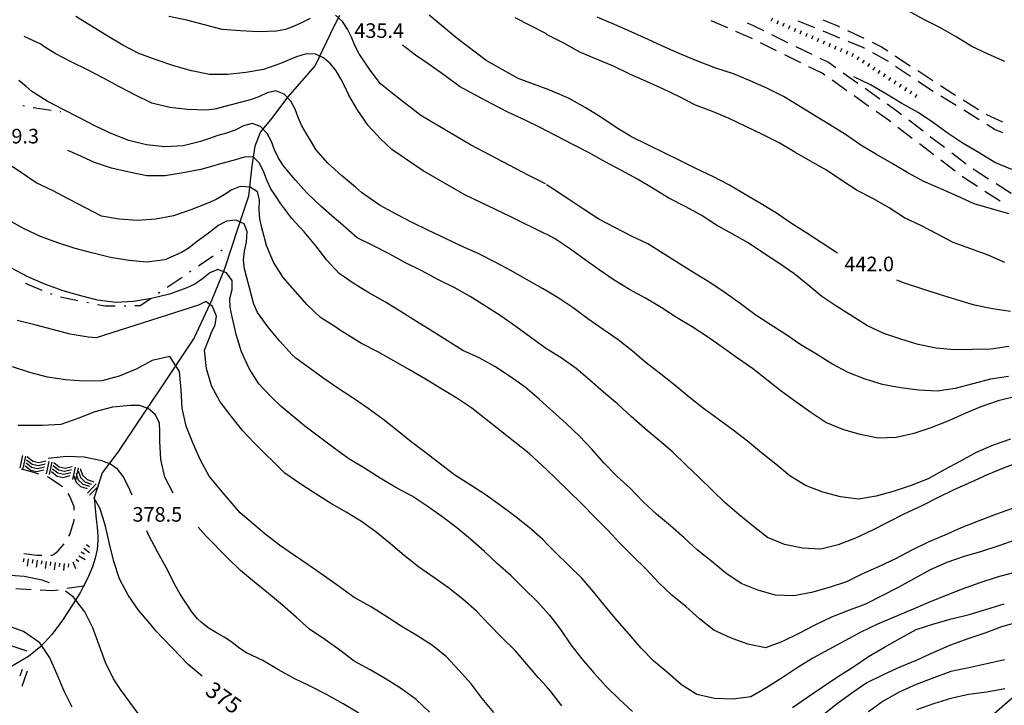
# Model space of a CAD drawing. Units: metres. Extents: x 482326 to 485818, y 4506086 to 4508493.
# Drawn here: x 483774 to 483993, y 4506582 to 4506734 of the extents above; entities that cross this region are included whole.
import ezdxf

# ---------------------------------------------------------------- set-up
doc = ezdxf.new("R2010")
doc.units = ezdxf.units.M
doc.header["$MEASUREMENT"] = 0
for name, color, linetype in [("'03 careggiabile non asfaltata", 254, 'Continuous'), ("'03 roccia - strapiombo", 254, 'Continuous'), ("'03 scarpata fino a 1 mt", 254, 'Continuous'), ("'03 scarpata fino a 2 mt", 254, 'Continuous'), ('03 scarpata fino a 1 mt v', 254, 'Continuous'), ('03 scarpata fino a 2 mt v', 254, 'Continuous'), ('03 scarpata fino a 5 mt v', 254, 'Continuous'), ('careggiabile non asfaltata', 254, 'Continuous'), ('curva direttrice a 25 mt', 254, 'Continuous'), ('curva intermedia a 5 mt', 254, 'Continuous'), ('IMPLUVIO', 254, 'Continuous'), ('mulattiera', 254, 'Continuous'), ('punto quotato a terra', 254, 'Continuous'), ('TOPO02', 250, 'Continuous')]:
    doc.layers.add(name, color=color, linetype=linetype)
doc.styles.add('SIMPLEX', font='SIMPLEX')

msp = doc.modelspace()

# ---------------------------------------------------------------- linework, layer by layer
at = {"layer": "'03 careggiabile non asfaltata", "linetype": 'Continuous'}
for p, q in [((483931.56, 4506731.99), (483927.88, 4506733.58)), ((483936.12, 4506730.01), (483933.38, 4506731.2)), ((483937.26, 4506732.49), (483935.95, 4506733.05)), ((483939.57, 4506731.35), (483937.26, 4506732.49)), ((483937.04, 4506729.56), (483936.12, 4506730.01)), ((483944.95, 4506728.71), (483941.37, 4506730.47)), ((483942.42, 4506726.91), (483938.83, 4506728.68)), ((483950.34, 4506726.06), (483946.75, 4506727.83)), ((483947.81, 4506724.26), (483944.22, 4506726.03)), ((483953.95, 4506724.29), (483952.13, 4506725.18)), ((483952.55, 4506721.93), (483949.6, 4506723.39)), ((483955.56, 4506723.14), (483953.95, 4506724.29)), ((483953.13, 4506721.52), (483952.55, 4506721.93)), ((483958.02, 4506718.05), (483954.77, 4506720.37)), ((483960.46, 4506719.67), (483957.2, 4506721.98)), ((483965.36, 4506716.2), (483962.09, 4506718.51)), ((483962.92, 4506714.58), (483959.66, 4506716.9)), ((483969.13, 4506713.53), (483966.98, 4506715.05)), ((483967.52, 4506711.33), (483964.56, 4506713.43)), ((483970.22, 4506712.7), (483969.13, 4506713.53)), ((483974.99, 4506709.05), (483971.81, 4506711.48)), ((483967.81, 4506711.11), (483967.52, 4506711.33)), ((483972.58, 4506707.47), (483969.4, 4506709.9)), ((483979.76, 4506705.41), (483976.58, 4506707.84)), ((483977.35, 4506703.83), (483974.17, 4506706.25)), ((483984.52, 4506701.77), (483981.34, 4506704.2)), ((483982.12, 4506700.18), (483978.94, 4506702.61)), ((483989.51, 4506698.44), (483986.14, 4506700.59)), ((483984.19, 4506698.6), (483983.7, 4506698.97)), ((483987.05, 4506696.77), (483984.19, 4506698.6)), ((483994.56, 4506695.21), (483991.2, 4506697.36)), ((483992.1, 4506693.54), (483988.73, 4506695.7)), ((483777.37, 4506633.24), (483774.61, 4506633.97)), ((483778.46, 4506632.89), (483777.37, 4506633.24)), ((483780.7, 4506632.16), (483780.36, 4506632.27)), ((483783.04, 4506630.53), (483780.7, 4506632.16)), ((483783.69, 4506630.08), (483783.04, 4506630.53)), ((483785.48, 4506627.63), (483784.99, 4506628.6)), ((483786.3, 4506625.63), (483785.48, 4506627.63)), ((483786.31, 4506624.88), (483786.3, 4506625.63)), ((483785.36, 4506619.46), (483786.33, 4506622.57)), ((483786.33, 4506622.57), (483786.33, 4506622.88)), ((483782.77, 4506615.84), (483784.1, 4506617.39)), ((483785.15, 4506619.09), (483785.36, 4506619.46)), ((483775.15, 4506615.27), (483777.97, 4506614.87)), ((483777.97, 4506614.87), (483779.13, 4506614.87)), ((483776.78, 4506607.21), (483773.37, 4506607.39)), ((483781.51, 4506606.96), (483778.77, 4506607.11)), ((483782.76, 4506607.15), (483781.51, 4506606.96)), ((483772.02, 4506594.92), (483775.8, 4506593.62))]:
    msp.add_line(p, q, dxfattribs=at)
for points in [[(483781.45, 4506614.87), (483781.84, 4506615.15), (483781.93, 4506615.22), (483782.77, 4506615.84)], [(483781.13, 4506614.87), (483781.44, 4506614.87), (483781.45, 4506614.87)], [(483788.68, 4506608.06), (483788.41, 4506608.02), (483784.73, 4506607.46)]]:
    msp.add_lwpolyline(points, dxfattribs=at)
at = {"layer": "'03 roccia - strapiombo", "color": 254, "linetype": 'Continuous'}
for p, q in [((483774.8, 4506637.01), (483774.21, 4506634.27)), ((483775.49, 4506636.86), (483774.9, 4506634.13)), ((483775.66, 4506635.38), (483776.8, 4506634.42)), ((483775.74, 4506636.09), (483776.96, 4506635.11)), ((483775.89, 4506636.78), (483777.11, 4506635.8)), ((483776.96, 4506635.11), (483778.32, 4506634.81)), ((483777.11, 4506635.8), (483778.47, 4506635.5)), ((483778.32, 4506634.81), (483779.84, 4506635.2)), ((483778.47, 4506635.5), (483779.99, 4506635.88)), ((483780.67, 4506635.73), (483780.07, 4506632.99)), ((483781.36, 4506635.58), (483780.76, 4506632.84)), ((483781.6, 4506634.82), (483782.82, 4506633.84)), ((483781.75, 4506635.51), (483782.97, 4506634.52)), ((483775.43, 4506634.72), (483776.65, 4506633.74)), ((483776.65, 4506633.74), (483778.02, 4506633.44)), ((483776.8, 4506634.42), (483778.17, 4506634.13)), ((483778.02, 4506633.44), (483779.54, 4506633.82)), ((483778.17, 4506634.13), (483779.68, 4506634.51)), ((483781.29, 4506633.45), (483782.51, 4506632.46)), ((483781.52, 4506634.1), (483782.66, 4506633.15)), ((483782.66, 4506633.15), (483784.03, 4506632.85)), ((483782.82, 4506633.84), (483784.18, 4506633.54)), ((483782.97, 4506634.52), (483784.33, 4506634.23)), ((483784.03, 4506632.85), (483785.54, 4506633.24)), ((483784.18, 4506633.54), (483785.7, 4506633.92)), ((483784.33, 4506634.23), (483785.85, 4506634.61)), ((483786.53, 4506634.46), (483785.93, 4506631.72)), ((483786.85, 4506632.65), (483786.62, 4506631.57)), ((483786.72, 4506633.03), (483786.85, 4506632.65)), ((483787.22, 4506634.31), (483786.85, 4506632.65)), ((483786.85, 4506632.65), (483787.2, 4506631.63)), ((483787.16, 4506633.6), (483787.68, 4506632.13)), ((483787.65, 4506634.11), (483788.17, 4506632.63)), ((483788.17, 4506632.63), (483789.18, 4506631.67)), ((483782.51, 4506632.46), (483783.88, 4506632.17)), ((483783.88, 4506632.17), (483785.4, 4506632.55)), ((483786.19, 4506632.6), (483786.72, 4506631.12)), ((483786.72, 4506631.12), (483787.72, 4506630.15)), ((483787.2, 4506631.63), (483788.21, 4506630.66)), ((483787.68, 4506632.13), (483788.69, 4506631.16)), ((483788.21, 4506630.66), (483789.7, 4506630.19)), ((483788.69, 4506631.16), (483790.18, 4506630.69)), ((483789.18, 4506631.67), (483790.67, 4506631.2)), ((483791.18, 4506630.71), (483789.23, 4506628.69)), ((483787.72, 4506630.15), (483789.22, 4506629.68)), ((483791.68, 4506630.22), (483789.73, 4506628.21))]:
    msp.add_line(p, q, dxfattribs=at)
at = {"layer": "'03 scarpata fino a 1 mt", "color": 254, "linetype": 'Continuous'}
for p, q in [((483944.05, 4506733.02), (483944.05, 4506733.01)), ((483951.76, 4506729.65), (483951.76, 4506729.65)), ((483953.04, 4506729.09), (483953.05, 4506729.09)), ((483955.61, 4506727.97), (483955.62, 4506727.97)), ((483959.47, 4506726.29), (483959.47, 4506726.28)), ((483964.21, 4506723.31), (483964.22, 4506723.31)), ((483966.56, 4506721.79), (483966.56, 4506721.78)), ((483970.09, 4506719.49), (483970.09, 4506719.49))]:
    msp.add_line(p, q, dxfattribs=at)
at = {"layer": "'03 scarpata fino a 2 mt", "color": 254, "linetype": 'Continuous'}
for p, q in [((483775.1, 4506614.18), (483775.11, 4506614.18)), ((483782.05, 4506613.24), (483782.06, 4506613.24)), ((483786.72, 4506614), (483786.73, 4506614))]:
    msp.add_line(p, q, dxfattribs=at)
at = {"layer": '03 scarpata fino a 1 mt v', "color": 254, "linetype": 'Continuous'}
for p, q in [((483941.49, 4506734.14), (483941.17, 4506733.4)), ((483942.77, 4506733.58), (483942.45, 4506732.84)), ((483944.05, 4506733.01), (483943.73, 4506732.28)), ((483945.34, 4506732.46), (483945.02, 4506731.72)), ((483946.62, 4506731.9), (483946.3, 4506731.16)), ((483947.91, 4506731.33), (483947.59, 4506730.6)), ((483949.19, 4506730.77), (483948.87, 4506730.04)), ((483950.48, 4506730.21), (483950.16, 4506729.47)), ((483951.76, 4506729.65), (483951.44, 4506728.91)), ((483953.05, 4506729.09), (483952.73, 4506728.36)), ((483954.33, 4506728.53), (483954.01, 4506727.8)), ((483955.62, 4506727.97), (483955.3, 4506727.23)), ((483956.9, 4506727.4), (483956.58, 4506726.67)), ((483958.18, 4506726.84), (483957.86, 4506726.11)), ((483959.47, 4506726.28), (483959.15, 4506725.55)), ((483960.69, 4506725.61), (483960.25, 4506724.94)), ((483961.87, 4506724.84), (483961.43, 4506724.17)), ((483963.04, 4506724.08), (483962.6, 4506723.4)), ((483964.22, 4506723.31), (483963.78, 4506722.64)), ((483965.39, 4506722.55), (483964.95, 4506721.87)), ((483966.56, 4506721.78), (483966.13, 4506721.11)), ((483967.74, 4506721.02), (483967.31, 4506720.35)), ((483968.91, 4506720.26), (483968.48, 4506719.59)), ((483970.09, 4506719.49), (483969.66, 4506718.82)), ((483971.27, 4506718.73), (483970.83, 4506718.05)), ((483972.44, 4506717.96), (483972, 4506717.29)), ((483973.62, 4506717.19), (483973.18, 4506716.52))]:
    msp.add_line(p, q, dxfattribs=at)
at = {"layer": '03 scarpata fino a 2 mt v', "color": 254, "linetype": 'Continuous'}
for p, q in [((483787.88, 4506615.63), (483788.57, 4506615.22)), ((483788.47, 4506616.45), (483789.73, 4506615.47)), ((483789.08, 4506617.24), (483789.71, 4506616.74)), ((483775.11, 4506614.18), (483775, 4506613.39)), ((483776.1, 4506614.05), (483775.89, 4506612.46)), ((483777.09, 4506613.92), (483776.98, 4506613.13)), ((483778.08, 4506613.78), (483777.87, 4506612.2)), ((483779.08, 4506613.65), (483778.97, 4506612.86)), ((483780.07, 4506613.52), (483779.86, 4506611.93)), ((483781.06, 4506613.38), (483780.95, 4506612.59)), ((483782.06, 4506613.24), (483781.85, 4506611.66)), ((483783.05, 4506613.14), (483782.99, 4506612.35)), ((483784.05, 4506613.06), (483783.93, 4506611.47)), ((483785.05, 4506612.99), (483784.99, 4506612.19)), ((483785.97, 4506613.38), (483786.63, 4506611.93)), ((483786.73, 4506614), (483787.33, 4506613.47)), ((483787.36, 4506614.78), (483788.74, 4506613.95))]:
    msp.add_line(p, q, dxfattribs=at)
at = {"layer": '03 scarpata fino a 5 mt v', "color": 254, "linetype": 'Continuous'}
for p, q in [((483774.76, 4506589.52), (483774.23, 4506588.02)), ((483775.89, 4506589.13), (483774.7, 4506585.73))]:
    msp.add_line(p, q, dxfattribs=at)
at = {"layer": 'careggiabile non asfaltata', "linetype": 'Continuous'}
for p, q in [((483947.16, 4506733.58), (483950.88, 4506732.08)), ((483952.7, 4506733.79), (483956, 4506732.45)), ((483952.73, 4506731.32), (483956.43, 4506729.81)), ((483956, 4506732.45), (483956.4, 4506732.26)), ((483958.2, 4506731.41), (483961.82, 4506729.69)), ((483958.28, 4506729.06), (483961.72, 4506727.66)), ((483961.72, 4506727.66), (483961.97, 4506727.52)), ((483963.63, 4506728.84), (483965.75, 4506727.83)), ((483965.75, 4506727.83), (483967.13, 4506726.92)), ((483963.71, 4506726.54), (483967.2, 4506724.58)), ((483968.78, 4506725.8), (483971.08, 4506724.27)), ((483968.88, 4506723.5), (483972.21, 4506721.28)), ((483971.08, 4506724.27), (483972.12, 4506723.59)), ((483973.8, 4506722.51), (483977.15, 4506720.32)), ((483973.88, 4506720.16), (483975.95, 4506718.78)), ((483975.95, 4506718.78), (483977.23, 4506717.98)), ((483978.82, 4506719.23), (483981.81, 4506717.28)), ((483978.92, 4506716.93), (483982.32, 4506714.83)), ((483981.81, 4506717.28), (483982.18, 4506717.06)), ((483983.88, 4506716), (483987.27, 4506713.88)), ((483984.02, 4506713.77), (483987.42, 4506711.67)), ((483988.98, 4506712.83), (483989.08, 4506712.77)), ((483989.08, 4506712.77), (483992.6, 4506711.16)), ((483989.13, 4506710.61), (483991.03, 4506709.42)), ((483991.03, 4506709.42), (483992.66, 4506708.77))]:
    msp.add_line(p, q, dxfattribs=at)
at = {"layer": 'curva direttrice a 25 mt', "color": 254, "linetype": 'Continuous'}
for points in [[(483891.27, 4506730.67), (483884.3, 4506734.23)], [(483891.29, 4506673.59), (483890.39, 4506674.13), (483886.84, 4506676.13), (483883.32, 4506678.13), (483879.7, 4506680.05), (483876.06, 4506681.89), (483872.39, 4506683.53), (483868.7, 4506685.28), (483865.07, 4506687.01), (483861.45, 4506688.76), (483857.89, 4506690.63), (483854.28, 4506692.59), (483850.19, 4506695.48), (483848.82, 4506696.6), (483845.74, 4506699.23), (483842.68, 4506701.95), (483840, 4506705.01), (483839.19, 4506706.37), (483837.94, 4506708.44), (483836.94, 4506710.27), (483836.12, 4506712.09), (483835.4, 4506713.95), (483834.45, 4506715.73), (483832.94, 4506717.27), (483831.12, 4506718), (483829.23, 4506717.61), (483827.33, 4506716.72), (483825.4, 4506716.04), (483823.48, 4506715.54), (483821.46, 4506715), (483819.53, 4506714.44), (483817.57, 4506713.92), (483815.59, 4506713.72), (483811.54, 4506713.85), (483807.53, 4506714.31), (483803.59, 4506715.32), (483799.95, 4506717.03), (483796.39, 4506718.88), (483792.8, 4506720.84), (483789.23, 4506722.72), (483785.6, 4506724.47), (483782.05, 4506726.34), (483779.57, 4506727.85), (483778.93, 4506728.42), (483775.19, 4506730.11)], [(483993.18, 4506679.88), (483989.47, 4506681.52), (483985.62, 4506682.96), (483981.7, 4506684.31), (483978.15, 4506686.22), (483974.49, 4506688.1), (483970.83, 4506689.82), (483967.44, 4506692.04), (483963.96, 4506694.03), (483960.36, 4506695.87), (483956.91, 4506698.09), (483953.49, 4506700.41), (483949.99, 4506702.4), (483946.47, 4506704.39), (483943.01, 4506706.5), (483939.29, 4506708.32), (483935.56, 4506710.09), (483931.89, 4506711.89), (483928.18, 4506713.41), (483924.43, 4506714.82), (483920.87, 4506716.71), (483917.25, 4506718.43), (483913.51, 4506720.06), (483909.79, 4506721.71), (483906.2, 4506723.48), (483902.4, 4506725.03), (483898.67, 4506726.63), (483895.16, 4506728.63), (483891.57, 4506730.42), (483891.29, 4506730.57)], [(483891.29, 4506602.34), (483889.22, 4506604.62), (483886.3, 4506607.38), (483883.4, 4506610.27), (483880.4, 4506612.98), (483877.47, 4506615.73), (483874.41, 4506618.45), (483871.32, 4506620.99), (483868.04, 4506623.46), (483864.75, 4506625.78), (483861.39, 4506627.96), (483857.79, 4506629.89), (483854.33, 4506632.03), (483850.86, 4506634.21), (483847.32, 4506636.28), (483844.07, 4506638.65), (483840.86, 4506641.1), (483837.58, 4506643.53), (483832.3, 4506647.9), (483830.09, 4506650.03), (483827.33, 4506652.93), (483825.19, 4506656.38), (483823.5, 4506660.05), (483822.32, 4506663.9), (483821.83, 4506665.87), (483821.41, 4506667.83), (483820.96, 4506669.88), (483820.91, 4506671.88), (483821.4, 4506673.92), (483821.45, 4506675.87), (483820.18, 4506677.57), (483818.27, 4506678.32), (483816.48, 4506677.63), (483814.83, 4506676.27), (483813.1, 4506675.08), (483811.32, 4506674.24), (483810.78, 4506674.03), (483808.89, 4506673.38), (483807.5, 4506672.88), (483803.52, 4506671.88), (483799.5, 4506671.21), (483795.5, 4506671), (483791.47, 4506671.55), (483787.51, 4506672.56), (483783.61, 4506673.67), (483779.79, 4506675.06), (483776.01, 4506676.7), (483772.41, 4506678.63)], [(483994.42, 4506640.64), (483990.55, 4506639.35), (483986.8, 4506637.71), (483983.27, 4506635.74), (483979.64, 4506633.82), (483976.14, 4506631.85), (483972.34, 4506630.35), (483968.52, 4506629.09), (483964.57, 4506628.02), (483960.61, 4506627.34), (483956.61, 4506627.88), (483952.67, 4506628.91), (483948.84, 4506630.36), (483945.37, 4506632.52), (483942.23, 4506635.12), (483939.07, 4506637.65), (483935.96, 4506640.2), (483932.75, 4506642.64), (483929.47, 4506645.08), (483926.19, 4506647.44), (483922.98, 4506650), (483919.9, 4506652.56), (483916.7, 4506655.07), (483913.45, 4506657.59), (483910.39, 4506660.18), (483907.2, 4506662.75), (483903.84, 4506665.05), (483900.44, 4506667.38), (483897.24, 4506669.81), (483893.87, 4506672.03), (483891.29, 4506673.59)], [(483814.72, 4506587.99), (483811.66, 4506590.6), (483804.45, 4506598.1), (483803.19, 4506599.62), (483800.58, 4506602.69), (483798.27, 4506606.04), (483796.41, 4506609.63), (483795.14, 4506613.48), (483794.19, 4506617.41), (483793.3, 4506621.36), (483792.09, 4506625.18), (483790.7, 4506627.71)], [(483891.29, 4506602.34), (483891.98, 4506601.59), (483894.41, 4506598.37), (483896.66, 4506595.01), (483899.16, 4506591.85), (483901.82, 4506588.76), (483904.54, 4506585.75), (483907.41, 4506582.94), (483910.37, 4506580.17)], [(483945.97, 4506581.06), (483949.26, 4506583.34), (483952.58, 4506585.61), (483955.98, 4506587.85), (483959.37, 4506590.04), (483962.86, 4506592.35), (483966.4, 4506594.46), (483969.93, 4506596.47), (483973.46, 4506598.36), (483977.36, 4506599.66), (483981.3, 4506600.74), (483985.26, 4506601.74), (483989.18, 4506602.89), (483993.03, 4506604.11)]]:
    msp.add_lwpolyline(points, dxfattribs=at)
at = {"layer": 'curva intermedia a 5 mt', "color": 254, "linetype": 'Continuous'}
for points in [[(483993.14, 4506724.52), (483989.45, 4506726.17), (483985.79, 4506727.9), (483982.33, 4506729.99), (483978.86, 4506732), (483975.28, 4506733.8), (483971.7, 4506735.78)], [(483891.13, 4506686.17), (483883.34, 4506690.06), (483873.1, 4506694.93), (483863.85, 4506700.29), (483856.92, 4506704.99), (483854.36, 4506707.34), (483851.64, 4506710.3), (483849.34, 4506713.62), (483847.32, 4506717.08), (483846.28, 4506719.26), (483845.59, 4506720.71), (483844.57, 4506722.48), (483843.31, 4506724.05), (483841.74, 4506725.37), (483839.91, 4506726.16), (483837.9, 4506726.23), (483835.93, 4506725.68), (483835.53, 4506725.51), (483832.18, 4506724.11), (483828.41, 4506722.77), (483824.42, 4506722.09), (483820.41, 4506721.68), (483816.36, 4506721.67), (483812.35, 4506722.43), (483808.46, 4506723.6), (483804.55, 4506724.88), (483800.7, 4506726.31), (483797.12, 4506728.19), (483793.66, 4506730.26), (483790.17, 4506732.38), (483786.64, 4506734.55)], [(483838.78, 4506734.12), (483836.98, 4506733.2), (483835.17, 4506732.38), (483833.26, 4506731.63), (483831.3, 4506731.26), (483827.25, 4506731.12), (483823.25, 4506731.32), (483819.16, 4506731.68), (483815.26, 4506732.7), (483811.35, 4506733.71), (483807.31, 4506734.52)], [(483891.03, 4506697.36), (483887.33, 4506699.21), (483874.38, 4506706.03), (483863.37, 4506712.56), (483857.02, 4506717.44), (483854.32, 4506719.64), (483851.91, 4506722.84), (483849.68, 4506726.26), (483848.7, 4506728.08), (483847.91, 4506729.92), (483847.07, 4506731.75), (483845.96, 4506733.43), (483844.39, 4506734.86)], [(483891.19, 4506718.5), (483884.99, 4506720.75), (483877.87, 4506724.77), (483871.44, 4506729.66), (483865.24, 4506734.84)], [(483994.04, 4506690.7), (483990.18, 4506691.81), (483986.34, 4506692.95), (483982.61, 4506694.65), (483978.9, 4506696.24), (483975.14, 4506697.88), (483971.62, 4506699.84), (483968.09, 4506701.86), (483964.63, 4506703.9), (483961.12, 4506705.99), (483957.72, 4506708.32), (483954.28, 4506710.5), (483950.82, 4506712.57), (483947.4, 4506714.7), (483943.95, 4506716.75), (483940.24, 4506718.59), (483936.52, 4506720.23), (483932.81, 4506721.78), (483928.94, 4506723.09), (483925.07, 4506724.55), (483921.26, 4506726.09), (483917.61, 4506727.73), (483913.85, 4506729.39), (483910.11, 4506731.16), (483906.36, 4506732.78), (483902.58, 4506734.38)], [(483891.29, 4506709.13), (483890.02, 4506709.81), (483886.4, 4506711.55), (483882.71, 4506713.27), (483879.14, 4506715.1), (483875.52, 4506717.05), (483871.97, 4506718.95), (483868.74, 4506721.37), (483865.46, 4506723.74), (483862.14, 4506725.94), (483859.25, 4506728.14)], [(483891.29, 4506660.74), (483891.07, 4506660.88), (483887.82, 4506663.27), (483884.5, 4506665.7), (483881.18, 4506667.99), (483877.72, 4506670.19), (483874.33, 4506672.31), (483870.78, 4506674.35), (483867.16, 4506676.13), (483863.59, 4506678.05), (483859.97, 4506679.84), (483856.43, 4506681.74), (483852.82, 4506683.6), (483849.17, 4506685.38), (483845.51, 4506688.62), (483844.18, 4506689.77), (483841.11, 4506692.42), (483838.18, 4506695.24), (483835.44, 4506698.28), (483833.59, 4506700.48), (483832.84, 4506701.38), (483831.7, 4506703.1), (483830.85, 4506704.92), (483830.16, 4506706.79), (483829.21, 4506708.57), (483827.68, 4506710.07), (483825.83, 4506710.74), (483823.95, 4506710.22), (483822.09, 4506709.27), (483820.17, 4506708.61), (483818.25, 4506708.07), (483816.17, 4506707.35), (483814.41, 4506706.74), (483810.51, 4506705.8), (483806.48, 4506705.55), (483802.41, 4506706.01), (483798.47, 4506706.98), (483794.71, 4506708.47), (483791.07, 4506710.17), (483787.51, 4506712.01), (483783.89, 4506713.87), (483780.33, 4506715.76), (483776.91, 4506717.91), (483775.63, 4506719.01), (483774.04, 4506720.3)], [(483994.74, 4506700.52), (483990.96, 4506702.14), (483987.44, 4506704.24), (483983.88, 4506706.31), (483980.53, 4506708.54), (483977.29, 4506710.95), (483973.86, 4506713.18), (483970.29, 4506715.21), (483966.84, 4506717.32), (483963.27, 4506719.35), (483959.56, 4506721.13)], [(483955.94, 4506681.95), (483952.56, 4506684.17), (483949.18, 4506686.38), (483945.74, 4506688.58), (483942.39, 4506690.85), (483938.96, 4506692.95), (483935.42, 4506695), (483931.94, 4506697.04), (483928.27, 4506698.96), (483924.65, 4506700.69), (483921.04, 4506702.48), (483917.41, 4506704.26), (483913.79, 4506706), (483910.21, 4506707.8), (483906.74, 4506709.85), (483903.35, 4506712.21), (483899.9, 4506714.33), (483896.3, 4506716.3), (483892.57, 4506717.95), (483891.29, 4506718.44)], [(483994.06, 4506661.24), (483990.02, 4506660.64), (483986, 4506660.57), (483981.96, 4506660.53), (483977.87, 4506660.84), (483973.91, 4506661.67), (483970.05, 4506662.85), (483966.24, 4506664.11), (483962.61, 4506665.84), (483959.22, 4506667.98), (483955.84, 4506670.13), (483952.47, 4506672.36), (483949.35, 4506674.92), (483946.22, 4506677.47), (483942.89, 4506679.75), (483939.52, 4506681.98), (483936.07, 4506684.26), (483932.58, 4506686.26), (483929.06, 4506688.21), (483925.69, 4506690.38), (483922.1, 4506692.33), (483918.45, 4506694.21), (483914.99, 4506696.32), (483911.5, 4506698.39), (483907.92, 4506700.31), (483904.32, 4506702.23), (483900.79, 4506704.24), (483897.14, 4506706.1), (483893.56, 4506707.92), (483891.29, 4506709.13)], [(483891.29, 4506648.06), (483889.68, 4506649.51), (483886.55, 4506652.17), (483883.27, 4506654.49), (483879.83, 4506656.77), (483876.3, 4506658.69), (483872.65, 4506660.35), (483869.25, 4506662.48), (483865.86, 4506664.62), (483862.4, 4506666.77), (483858.96, 4506668.94), (483855.53, 4506671.09), (483851.95, 4506673.08), (483848.53, 4506675.19), (483845.18, 4506677.46), (483842.43, 4506680.4), (483840, 4506683.6), (483837.43, 4506686.72), (483834.7, 4506689.7), (483832.2, 4506692.92), (483830.95, 4506694.84), (483830, 4506696.29), (483829.17, 4506698.07), (483828.44, 4506699.99), (483827.51, 4506701.97), (483826.16, 4506703.28), (483824.28, 4506703.33), (483822.19, 4506702.72), (483820.2, 4506702.15), (483818.3, 4506701.64), (483817.38, 4506701.37), (483815.46, 4506700.82), (483814.43, 4506700.53), (483810.5, 4506699.78), (483806.53, 4506699.13), (483802.46, 4506699.16), (483798.51, 4506699.95), (483794.61, 4506700.88), (483790.8, 4506702.13), (483787.14, 4506703.83), (483784.93, 4506704.75)], [(483891.29, 4506633.9), (483890.43, 4506634.74), (483887.44, 4506637.46), (483884.28, 4506639.99), (483881.04, 4506642.52), (483877.89, 4506645.05), (483874.68, 4506647.52), (483871.32, 4506649.78), (483867.82, 4506651.88), (483864.39, 4506653.98), (483860.87, 4506656.03), (483857.32, 4506658.03), (483853.82, 4506660.05), (483850.18, 4506661.88), (483845.52, 4506664.76), (483844.44, 4506665.53), (483841.02, 4506667.7), (483838.07, 4506670.51), (483835.4, 4506673.55), (483832.75, 4506676.54), (483830.57, 4506679.94), (483829.07, 4506683.65), (483828.69, 4506685.06), (483828.52, 4506685.67), (483828, 4506687.6), (483827.57, 4506689.58), (483827.4, 4506691.61), (483827.5, 4506693.79), (483827.05, 4506695.62), (483825.39, 4506696.65), (483823.21, 4506696.77), (483821.32, 4506696.06), (483819.64, 4506694.96), (483817.86, 4506693.9), (483816.03, 4506693.07), (483812.26, 4506691.6), (483808.41, 4506690.25), (483804.43, 4506689.55), (483800.39, 4506689.19), (483796.33, 4506689.49), (483792.39, 4506690.21), (483788.79, 4506692.02), (483785.15, 4506693.95), (483781.51, 4506695.9), (483777.82, 4506697.58), (483774.52, 4506699.91), (483771.11, 4506702.07)], [(483993.93, 4506654.6), (483989.95, 4506653.95), (483986.05, 4506652.96), (483982.11, 4506651.91), (483978.08, 4506651.31), (483974.02, 4506651.54), (483969.94, 4506652.03), (483965.98, 4506652.82), (483962.12, 4506653.96), (483958.31, 4506655.5), (483954.72, 4506657.4), (483951.28, 4506659.51), (483947.82, 4506661.6), (483944.44, 4506663.91), (483940.98, 4506666.11), (483937.62, 4506668.36), (483934.3, 4506670.81), (483930.97, 4506673.14), (483927.58, 4506675.43), (483924.15, 4506677.56), (483920.65, 4506679.74), (483917.18, 4506681.87), (483913.8, 4506684.03), (483910.14, 4506685.78), (483906.44, 4506687.64), (483902.89, 4506689.53), (483899.5, 4506691.77), (483896.15, 4506693.96), (483892.71, 4506696.24), (483891.29, 4506697.18)], [(483891.29, 4506617.49), (483890.45, 4506618.34), (483887.43, 4506621.02), (483884.26, 4506623.56), (483881.03, 4506625.94), (483877.68, 4506628.34), (483874.32, 4506630.55), (483870.94, 4506632.69), (483867.71, 4506635.12), (483864.45, 4506637.63), (483861.21, 4506640.05), (483858.07, 4506642.56), (483854.89, 4506645.12), (483851.65, 4506647.48), (483848.3, 4506649.73), (483844.89, 4506651.99), (483841.59, 4506654.28), (483835.55, 4506658.63), (483834.72, 4506659.4), (483832.04, 4506662.41), (483829.44, 4506665.51), (483827.08, 4506668.8), (483826.22, 4506670.62), (483825.71, 4506672.58), (483825.21, 4506674.57), (483824.69, 4506676.5), (483824.18, 4506678.52), (483823.95, 4506680.48), (483824.18, 4506682.41), (483824.61, 4506684.44), (483824.78, 4506686.75), (483824.12, 4506688.52), (483822.32, 4506689.29), (483820.14, 4506689.08), (483818.28, 4506688.09), (483816.73, 4506686.83), (483815.07, 4506685.62), (483813.45, 4506684.43), (483811.87, 4506683.14), (483810.18, 4506682.09), (483806.44, 4506680.49), (483802.45, 4506680), (483798.44, 4506680.33), (483794.4, 4506680.98), (483790.5, 4506682), (483786.55, 4506682.98), (483782.65, 4506684.26), (483778.82, 4506685.66), (483775.18, 4506687.37), (483771.59, 4506689.34)], [(483995.59, 4506650.11), (483991.64, 4506649.17), (483987.83, 4506647.81), (483984.14, 4506646.28), (483980.46, 4506644.64), (483976.73, 4506643.17), (483972.91, 4506641.95), (483969.01, 4506641.06), (483964.97, 4506640.88), (483961.03, 4506641.68), (483957.15, 4506642.84), (483953.4, 4506644.38), (483950, 4506646.56), (483946.71, 4506648.94), (483943.44, 4506651.29), (483940.28, 4506653.81), (483937.07, 4506656.35), (483933.71, 4506658.68), (483930.36, 4506661.06), (483927.09, 4506663.39), (483923.69, 4506665.61), (483920.21, 4506667.7), (483916.77, 4506669.91), (483913.3, 4506671.98), (483909.76, 4506673.93), (483906.29, 4506675.95), (483902.97, 4506678.26), (483899.64, 4506680.63), (483896.43, 4506683.03), (483893.06, 4506685.23), (483891.29, 4506686.19)], [(483994.44, 4506669.02), (483990.39, 4506669.6), (483986.39, 4506670.45), (483982.49, 4506671.6), (483978.62, 4506672.79), (483974.67, 4506674.03), (483970.87, 4506675.34), (483969.17, 4506675.99)], [(483891.29, 4506585.7), (483889.54, 4506587.64), (483886.94, 4506590.67), (483884.29, 4506593.69), (483881.39, 4506596.63), (483878.57, 4506599.52), (483875.75, 4506602.49), (483872.66, 4506605.14), (483869.5, 4506607.6), (483866.22, 4506609.91), (483862.84, 4506612.3), (483859.64, 4506614.8), (483856.62, 4506617.44), (483853.45, 4506620.01), (483850.16, 4506622.37), (483846.75, 4506624.46), (483843.26, 4506626.44), (483839.89, 4506628.58), (483836.47, 4506630.79), (483833.15, 4506633.14), (483826.29, 4506639.85), (483823.73, 4506642.6), (483821.2, 4506645.73), (483818.72, 4506648.95), (483816.79, 4506652.47), (483815.68, 4506656.33), (483815.3, 4506660.41), (483816.46, 4506663.38), (483816.77, 4506664.17), (483817.61, 4506666.03), (483817.93, 4506668.01), (483817.07, 4506670.13), (483815.53, 4506671.23), (483813.93, 4506670.4), (483791.22, 4506663.19), (483789.43, 4506663.34), (483785.39, 4506664), (483781.5, 4506665.05), (483777.59, 4506666.08), (483773.65, 4506667.05)], [(483879.54, 4506579.94), (483876.95, 4506583.08), (483874.51, 4506586.28), (483871.8, 4506589.37), (483869.07, 4506592.33), (483865.93, 4506594.83), (483862.47, 4506597.02), (483859, 4506599.13), (483855.58, 4506601.31), (483852.15, 4506603.46), (483848.55, 4506605.48), (483845.26, 4506607.84), (483841.91, 4506610.22), (483838.57, 4506612.58), (483835.25, 4506614.84), (483831.94, 4506617.14), (483828.68, 4506619.63), (483823.23, 4506624.29), (483819.17, 4506628.93), (483816.33, 4506632.42), (483814.34, 4506636.15), (483812.65, 4506639.81), (483811.2, 4506643.58), (483810.3, 4506647.54), (483810.11, 4506651.59), (483809.75, 4506655.66), (483807.55, 4506659.01), (483803.64, 4506658.14), (483800.07, 4506656.24), (483796.34, 4506654.67), (483792.43, 4506653.6), (483788.4, 4506653.54), (483784.36, 4506653.82), (483780.34, 4506654.42), (483776.43, 4506655.45), (483772.58, 4506656.69)], [(483996.81, 4506635.71), (483992.98, 4506634.28), (483989.25, 4506632.77), (483985.5, 4506631.04), (483981.83, 4506629.39), (483978.17, 4506627.64), (483974.53, 4506625.74), (483970.85, 4506624.07), (483967.25, 4506622.25), (483963.59, 4506620.34), (483959.93, 4506618.65), (483956.11, 4506617.22), (483952.22, 4506616.19), (483948.18, 4506616.46), (483944.18, 4506617.23), (483940.43, 4506618.82), (483937.26, 4506621.28), (483934.11, 4506623.88), (483931.01, 4506626.54), (483928.11, 4506629.36), (483925.25, 4506632.14), (483922.32, 4506634.89), (483919.39, 4506637.74), (483916.32, 4506640.39), (483913.18, 4506642.96), (483910.08, 4506645.67), (483907.11, 4506648.44), (483903.98, 4506651.13), (483900.93, 4506653.78), (483897.84, 4506656.38), (483894.52, 4506658.74), (483891.29, 4506660.74)], [(483808.32, 4506628.68), (483806.44, 4506632.23), (483805.54, 4506636.16), (483805.37, 4506640.22), (483805.34, 4506641.21), (483805.36, 4506642.28), (483805.25, 4506644.27), (483804.33, 4506646.11), (483802.75, 4506647.45), (483800.83, 4506648.1), (483798.82, 4506648.16), (483794.79, 4506647.8), (483790.9, 4506646.76), (483787.15, 4506645.25), (483783.32, 4506643.88), (483779.3, 4506643.7), (483775.25, 4506643.66), (483773.83, 4506643.7)], [(483994.87, 4506625.28), (483991.06, 4506623.9), (483987.24, 4506622.45), (483983.46, 4506620.93), (483979.79, 4506619.31), (483976.08, 4506617.75), (483972.45, 4506616.02), (483968.82, 4506614.1), (483965.2, 4506612.39), (483961.55, 4506610.71), (483957.93, 4506608.99), (483954.12, 4506607.68), (483950.21, 4506606.62), (483946.27, 4506605.84), (483942.21, 4506606.01), (483938.27, 4506607.09), (483934.54, 4506608.58), (483931.15, 4506610.87), (483928, 4506613.47), (483924.82, 4506615.97), (483921.87, 4506618.71), (483918.83, 4506621.39), (483915.71, 4506624.01), (483912.77, 4506626.73), (483909.95, 4506629.67), (483906.93, 4506632.43), (483904.07, 4506635.35), (483901.37, 4506638.42), (483898.59, 4506641.33), (483895.68, 4506644.14), (483892.68, 4506646.81), (483891.29, 4506648.06)], [(483799.22, 4506628.21), (483798.36, 4506630.05), (483798.18, 4506630.45), (483797.24, 4506632.31), (483796.04, 4506633.91), (483794.38, 4506635.12), (483792.48, 4506635.81), (483788.55, 4506636.67), (483784.52, 4506636.77), (483780.52, 4506636.38)], [(483995.56, 4506618.32), (483991.78, 4506617), (483987.98, 4506615.74), (483984.1, 4506614.56), (483980.27, 4506613.24), (483976.59, 4506611.64), (483973.05, 4506609.71), (483969.47, 4506607.74), (483965.8, 4506605.84), (483962.2, 4506604.03), (483958.41, 4506602.62), (483954.65, 4506601.09), (483950.95, 4506599.34), (483947.37, 4506597.53), (483943.71, 4506595.75), (483939.94, 4506594.34), (483936, 4506595.1), (483932.21, 4506596.54), (483928.5, 4506598.25), (483925.32, 4506600.77), (483922.28, 4506603.46), (483919.11, 4506605.99), (483916.25, 4506608.78), (483913.41, 4506611.77), (483910.44, 4506614.64), (483907.55, 4506617.55), (483904.83, 4506620.52), (483901.94, 4506623.44), (483899.11, 4506626.28), (483896.22, 4506629.13), (483893.34, 4506631.91), (483891.29, 4506633.9)], [(483780.81, 4506608.75), (483779.16, 4506609.34), (483775.19, 4506610.13), (483771.19, 4506610.43), (483767.12, 4506610.48), (483763.08, 4506610.48), (483759.11, 4506611.25), (483749.73, 4506615.18), (483743.08, 4506618.9), (483737.51, 4506621.96)], [(483849.55, 4506579.8), (483846.08, 4506581.87), (483842.54, 4506583.87), (483838.9, 4506585.73), (483835.23, 4506587.47), (483831.75, 4506589.46), (483828.22, 4506591.47), (483824.61, 4506593.21), (483822.92, 4506594.3), (483821.34, 4506595.55), (483819.65, 4506596.66), (483817.91, 4506597.67), (483816.12, 4506598.77), (483814.54, 4506599.99), (483813.75, 4506600.78), (483812.48, 4506602.33), (483811.33, 4506603.98), (483810.95, 4506604.54), (483809.86, 4506606.22), (483808.87, 4506607.95), (483806.75, 4506612.14), (483804.79, 4506615.63), (483802.89, 4506619.23), (483802.45, 4506620.31)], [(483865.3, 4506580.02), (483862.33, 4506582.8), (483859.04, 4506585.19), (483855.66, 4506587.38), (483852.11, 4506589.41), (483848.57, 4506591.34), (483845.32, 4506593.76), (483842.04, 4506596.16), (483838.62, 4506598.44), (483835.61, 4506601.14), (483832.61, 4506603.8), (483829.47, 4506606.38), (483826.36, 4506608.91), (483823.29, 4506611.52), (483820.4, 4506614.29), (483815.65, 4506619.1), (483813.83, 4506621.09)], [(483995.33, 4506611.06), (483991.43, 4506610), (483987.61, 4506608.77), (483983.66, 4506607.31), (483979.86, 4506605.89), (483976.02, 4506604.29), (483972.25, 4506602.7), (483968.57, 4506601.11), (483964.86, 4506599.53), (483961.16, 4506597.77), (483957.57, 4506595.84), (483954.03, 4506593.96), (483950.5, 4506592.03), (483947.03, 4506589.86), (483943.68, 4506587.67), (483940.25, 4506585.52), (483936.73, 4506583.42), (483932.72, 4506582.88), (483928.62, 4506583.07), (483924.7, 4506583.95), (483921.29, 4506586.12), (483918.22, 4506588.76), (483915.16, 4506591.37), (483912.29, 4506594.23), (483909.62, 4506597.33), (483906.97, 4506600.41), (483904.34, 4506603.53), (483901.77, 4506606.64), (483899.11, 4506609.77), (483896.19, 4506612.64), (483893.29, 4506615.46), (483891.29, 4506617.49)], [(483812.72, 4506570.81), (483810.3, 4506572.09), (483807.01, 4506574.36), (483803.83, 4506576.88), (483800.75, 4506579.46), (483796.57, 4506585.05), (483795.02, 4506587.39), (483793.26, 4506591.07), (483791.83, 4506594.88), (483790.48, 4506598.73), (483788.7, 4506602.34), (483786.15, 4506605.53), (483784.37, 4506606.88)], [(483996.39, 4506600.1), (483992.44, 4506598.99), (483988.68, 4506597.6), (483984.89, 4506596.31), (483981.04, 4506594.9), (483977.26, 4506593.29), (483973.58, 4506591.59), (483969.8, 4506590.04), (483966.08, 4506588.35), (483962.48, 4506586.5), (483959.18, 4506584.24), (483955.89, 4506581.84), (483952.66, 4506579.27)], [(483785.86, 4506581.1), (483784.09, 4506584.69), (483782.52, 4506588.37), (483780.93, 4506592.12), (483778.65, 4506595.45), (483775.04, 4506597.93), (483772.4, 4506598.88), (483770.69, 4506599.21)], [(483993.07, 4506591.67), (483989.18, 4506590.74), (483985.14, 4506589.88), (483981.18, 4506589.02), (483977.34, 4506587.64), (483973.46, 4506586.13), (483969.69, 4506584.43), (483966.14, 4506582.43), (483962.84, 4506580.09)], [(483894.7, 4506581.42), (483892.26, 4506584.63), (483891.29, 4506585.7)], [(483993.14, 4506585.21), (483989.16, 4506584.46), (483985.11, 4506583.93), (483981.16, 4506583.06), (483977.32, 4506581.88), (483973.5, 4506580.54)]]:
    msp.add_lwpolyline(points, dxfattribs=at)
at = {"layer": 'IMPLUVIO', "linetype": 'Continuous'}
for points in [[(484085.66, 4506765.47), (484084.18, 4506759.31), (484083.34, 4506747.86), (484081.94, 4506740.6), (484081.19, 4506734.19), (484080.83, 4506731.1), (484076.91, 4506721.88), (484074.41, 4506711.27), (484068.34, 4506662.84), (484065.91, 4506651.01), (484054.66, 4506634.69), (484041.94, 4506620.62), (484040.49, 4506619.22), (484036.65, 4506615.33), (484026.45, 4506605.93), (483999.82, 4506587.5), (483984.65, 4506574.29), (483962.28, 4506550.61), (483952.55, 4506521.17), (483951.65, 4506518.45)], [(483845.31, 4506734.76), (483843.98, 4506732.33), (483839.89, 4506723.66), (483836.87, 4506720.25), (483833.75, 4506716.64), (483830.24, 4506711.97), (483827.71, 4506708.95), (483826.45, 4506705.74), (483825.77, 4506701.36), (483825.08, 4506694.63), (483822.65, 4506687.52), (483819.73, 4506678.46), (483816.87, 4506671.64), (483812.97, 4506663.15), (483796.02, 4506637.74), (483792.53, 4506633.17), (483790.76, 4506627.61), (483791.22, 4506622.87), (483791.42, 4506621.08), (483791.58, 4506619.1), (483791.58, 4506618.1), (483791.39, 4506616.13), (483790.97, 4506614.19), (483790.36, 4506612.28), (483789.58, 4506610.38), (483788.68, 4506608.53), (483788.41, 4506608.02), (483787.69, 4506606.71), (483786.63, 4506604.93), (483785.95, 4506603.85), (483784.84, 4506602.15), (483783.7, 4506600.49), (483782.54, 4506598.84), (483781.37, 4506597.24), (483778.92, 4506594.61), (483776.17, 4506592.4), (483771.86, 4506589.89)]]:
    msp.add_lwpolyline(points, dxfattribs=at)
at = {"layer": 'mulattiera', "linetype": 'Continuous'}
for p, q in [((483774.86, 4506714.74), (483775.25, 4506714.67)), ((483777.22, 4506714.32), (483781.18, 4506713.75)), ((483783.16, 4506713.47), (483783.35, 4506713.44)), ((483813.91, 4506679.14), (483817.21, 4506681.39)), ((483818.87, 4506682.51), (483819.21, 4506682.73)), ((483806.97, 4506674.41), (483810.27, 4506676.66)), ((483811.93, 4506677.79), (483812.25, 4506678.01)), ((483775.41, 4506675.32), (483779.11, 4506673.78)), ((483780.95, 4506673.01), (483781.32, 4506672.85)), ((483783.23, 4506672.3), (483787.15, 4506671.49)), ((483804.98, 4506673.06), (483805.32, 4506673.28)), ((483789.11, 4506671.09), (483789.5, 4506671)), ((483791.46, 4506670.59), (483793.19, 4506670.24)), ((483793.19, 4506670.24), (483795.42, 4506670.27)), ((483797.42, 4506670.3), (483797.82, 4506670.3)), ((483799.82, 4506670.33), (483801, 4506670.35)), ((483801, 4506670.35), (483803.33, 4506671.93))]:
    msp.add_line(p, q, dxfattribs=at)

# ---------------------------------------------------------------- texts
at = {"layer": 'punto quotato a terra', "color": 254, "style": 'SIMPLEX'}
for s, rotation, p in [('435.4              ', 0.0115, (483848.58, 4506729.78)), ('419.3              ', 0.0115, (483767.45, 4506706.34)), ('442.0              ', 0.0057, (483957.48, 4506677.95)), ('378.5              ', 0.0057, (483799.26, 4506622.33))]:
    msp.add_text(s, height=3.24, rotation=rotation, dxfattribs=at).set_placement(p)
at = {"layer": 'TOPO02', "color": 254, "style": 'SIMPLEX'}
msp.add_text('375', height=3.6, rotation=-35.9068, dxfattribs=at).set_placement((483815.15, 4506584.16))

doc.saveas('drawing.dxf')
